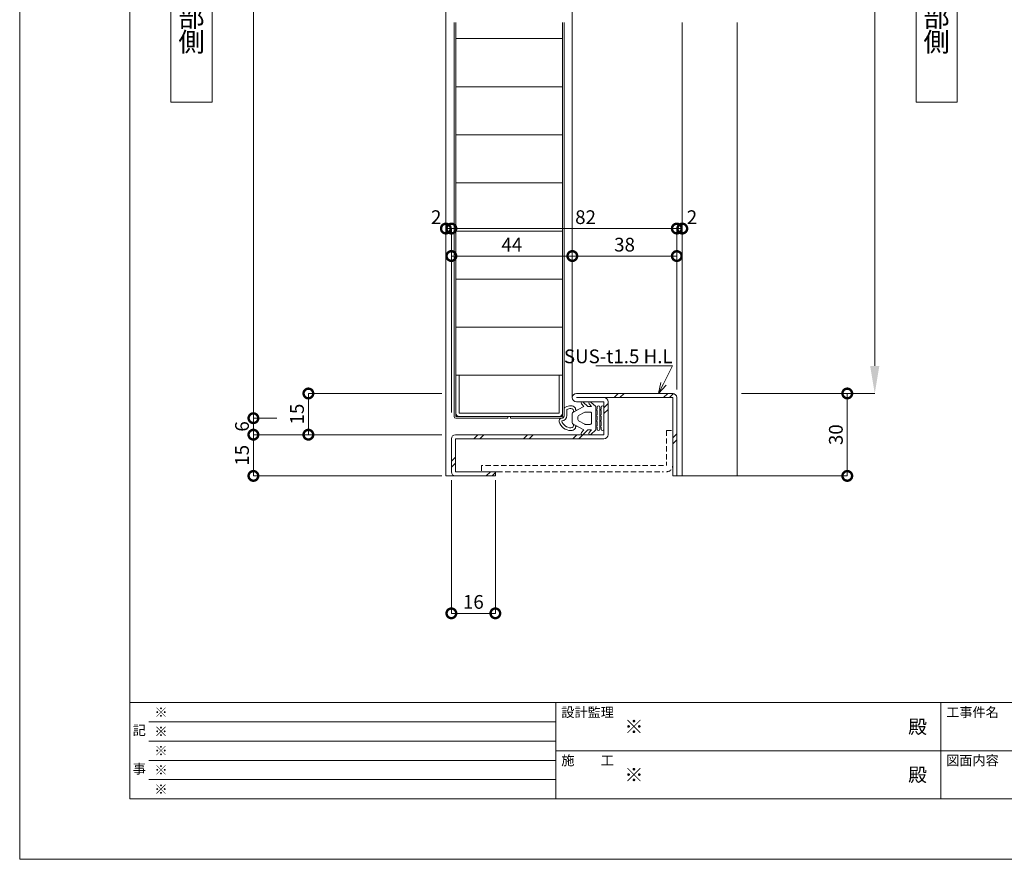
# Model space of a CAD drawing. Units: millimetres. Extents: x 0 to 841, y 0 to 594.
# Drawn here: x 0 to 358, y 0 to 306 of the extents above; entities that cross this region are included whole.
import ezdxf
from ezdxf import colors
from ezdxf.entities.mleader import LeaderData, LeaderLine
from ezdxf.enums import TextEntityAlignment as Align
from ezdxf.math import Vec2, Vec3

# ---------------------------------------------------------------- set-up
doc = ezdxf.new("R2010")
doc.units = ezdxf.units.MM
doc.header["$LTSCALE"] = 0.3
doc.linetypes.add('HIDDEN', pattern=[9.525, 6.35, -3.175])
doc.layers.add('01_仮想線', color=251, linetype='Continuous', lineweight=13, plot=False)
for name, color, linetype, lineweight in [('02_図枠', 7, 'Continuous', 13), ('03_枠(実線)', 3, 'Continuous', 13), ('04_枠(破線)', 3, 'HIDDEN', 13), ('07_扉(実線)', 5, 'Continuous', 13), ('11_金物(実線)', 2, 'Continuous', 13), ('19_寸法線・引出線', 1, 'Continuous', 13), ('20_文字', 6, 'Continuous', 13)]:
    doc.layers.add(name, color=color, linetype=linetype, lineweight=lineweight)
doc.styles.add('文字', font='romans.shx', dxfattribs={"width": 0.7, "bigfont": 'extfont2.shx'})
doc.dimstyles.new('WH寸法(1-1)', dxfattribs={"dimtxt": 5, "dimasz": 10, "dimexe": 0, "dimexo": 1.5, "dimgap": 1, "dimtad": 1, "dimdsep": 46, "dimtxsty": '文字', "dimcen": 0, "dimclrd": 256, "dimclre": 256, "dimclrt": 256, "dimadec": 0, "dimazin": 0, "dimtfac": 1, "dimtix": 1, "dimtmove": 1, "dimatfit": 3, "dimldrblk": 'NONE', "dimfxl": 1, "dimlwd": -1, "dimlwe": -1, "dimarcsym": 0})
doc.dimstyles.new('寸法(1-1)', dxfattribs={"dimtxt": 5, "dimasz": 7, "dimexe": 0, "dimexo": 1.5, "dimgap": 1, "dimtad": 1, "dimdsep": 46, "dimtxsty": '文字', "dimblk": 'DOTSMALL', "dimcen": 0, "dimclrd": 256, "dimclre": 256, "dimclrt": 256, "dimadec": 0, "dimazin": 0, "dimtfac": 1, "dimtix": 1, "dimtmove": 1, "dimatfit": 3, "dimldrblk": 'NONE', "dimfxl": 1, "dimlwd": -1, "dimlwe": -1, "dimarcsym": 0})

# ---------------------------------------------------------------- blocks, each defined once
blk = doc.blocks.new('*D7')
at = {"layer": '19_寸法線・引出線', "transparency": 16777216}
for p, q in [((242.5, 459.5), (311, 459.5)), ((311, 449.5), (311, 179.5)), ((262.5, 169.5), (311, 169.5))]:
    blk.add_line(p, q, dxfattribs=at)
for points in [[(309.33, 449.5), (312.67, 449.5), (311, 459.5)], [(309.33, 179.5), (312.67, 179.5), (311, 169.5)]]:
    blk.add_solid(points, dxfattribs=at)
at = {"layer": 'Defpoints', "color": 0, "transparency": 16777216}
for p in [(241, 459.5), (261, 169.5), (311, 169.5)]:
    blk.add_point(p, dxfattribs=at)
at = {"layer": '19_寸法線・引出線', "transparency": 16777216, "insert": (307.5, 314.5), "char_height": 5, "attachment_point": 5, "rotation": 90, "style": '文字'}
blk.add_mtext('H=', dxfattribs=at)
blk = doc.blocks.new('_None')
blk = doc.blocks.new('_DotSmall')
at = {"color": 0, "linetype": 'ByBlock', "const_width": 0.5}
blk.add_lwpolyline([(-0.0625, 0, 1), (0.0625, 0, 1)], format="xyb", close=True, dxfattribs=at)
blk = doc.blocks.new('*D8')
at = {"layer": '19_寸法線・引出線', "transparency": 16777216}
for p, q in [((262.5, 169.5), (301, 169.5)), ((301, 169.5), (301, 139.5)), ((242.5, 139.5), (301, 139.5))]:
    blk.add_line(p, q, dxfattribs=at)
at = {"layer": 'Defpoints', "color": 0, "transparency": 16777216}
for p in [(261, 169.5), (241, 139.5), (301, 139.5)]:
    blk.add_point(p, dxfattribs=at)
at = {"layer": '19_寸法線・引出線', "transparency": 16777216, "xscale": 7, "yscale": 7, "zscale": 7}
for p, rotation in [((301, 169.5), 90), ((301, 139.5), 270)]:
    blk.add_blockref('_DotSmall', p, dxfattribs=dict(at, rotation=rotation))
at = {"layer": '19_寸法線・引出線', "transparency": 16777216, "insert": (297.5, 154.5), "char_height": 5, "attachment_point": 5, "rotation": 90, "style": '文字'}
blk.add_mtext('30', dxfattribs=at)
blk = doc.blocks.new('*D10')
at = {"layer": '19_寸法線・引出線', "transparency": 16777216}
for p, q in [((93.5, 468.5), (85, 468.5)), ((85, 468.5), (85, 160.5)), ((93.5, 160.5), (85, 160.5))]:
    blk.add_line(p, q, dxfattribs=at)
at = {"layer": 'Defpoints', "color": 0, "transparency": 16777216}
for p in [(95, 468.5), (85, 160.5), (95, 160.5)]:
    blk.add_point(p, dxfattribs=at)
at = {"layer": '19_寸法線・引出線', "transparency": 16777216, "xscale": 7, "yscale": 7, "zscale": 7}
for p, rotation in [((85, 468.5), 90), ((85, 160.5), 270)]:
    blk.add_blockref('_DotSmall', p, dxfattribs=dict(at, rotation=rotation))
at = {"layer": '19_寸法線・引出線', "transparency": 16777216, "insert": (81.5, 314.5), "char_height": 5, "attachment_point": 5, "rotation": 90, "style": '文字'}
blk.add_mtext('DH', dxfattribs=at)
blk = doc.blocks.new('*D11')
at = {"layer": '19_寸法線・引出線', "transparency": 16777216}
for p, q in [((93.5, 160.5), (85, 160.5)), ((85, 160.5), (85, 154.5)), ((153.5, 154.5), (85, 154.5))]:
    blk.add_line(p, q, dxfattribs=at)
at = {"layer": 'Defpoints', "color": 0, "transparency": 16777216}
for p in [(95, 160.5), (85, 154.5), (155, 154.5)]:
    blk.add_point(p, dxfattribs=at)
at = {"layer": '19_寸法線・引出線', "transparency": 16777216, "xscale": 7, "yscale": 7, "zscale": 7}
for p, rotation in [((85, 160.5), 90), ((85, 154.5), 270)]:
    blk.add_blockref('_DotSmall', p, dxfattribs=dict(at, rotation=rotation))
at = {"layer": '19_寸法線・引出線', "transparency": 16777216, "insert": (81.5, 157.5), "char_height": 5, "attachment_point": 5, "rotation": 90, "style": '文字'}
blk.add_mtext('6', dxfattribs=at)
blk = doc.blocks.new('*D12')
at = {"layer": '19_寸法線・引出線', "transparency": 16777216}
for p, q in [((153.5, 154.5), (85, 154.5)), ((85, 154.5), (85, 139.5)), ((153.5, 139.5), (85, 139.5))]:
    blk.add_line(p, q, dxfattribs=at)
at = {"layer": 'Defpoints', "color": 0, "transparency": 16777216}
for p in [(155, 154.5), (85, 139.5), (155, 139.5)]:
    blk.add_point(p, dxfattribs=at)
at = {"layer": '19_寸法線・引出線', "transparency": 16777216, "xscale": 7, "yscale": 7, "zscale": 7}
for p, rotation in [((85, 154.5), 90), ((85, 139.5), 270)]:
    blk.add_blockref('_DotSmall', p, dxfattribs=dict(at, rotation=rotation))
at = {"layer": '19_寸法線・引出線', "transparency": 16777216, "insert": (81.5, 147), "char_height": 5, "attachment_point": 5, "rotation": 90, "style": '文字'}
blk.add_mtext('15', dxfattribs=at)
blk = doc.blocks.new('*D13')
at = {"layer": '19_寸法線・引出線', "transparency": 16777216}
for p, q in [((153.5, 169.5), (105, 169.5)), ((105, 169.5), (105, 154.5)), ((153.5, 154.5), (105, 154.5))]:
    blk.add_line(p, q, dxfattribs=at)
at = {"layer": 'Defpoints', "color": 0, "transparency": 16777216}
for p in [(155, 169.5), (105, 154.5), (155, 154.5)]:
    blk.add_point(p, dxfattribs=at)
at = {"layer": '19_寸法線・引出線', "transparency": 16777216, "xscale": 7, "yscale": 7, "zscale": 7}
for p, rotation in [((105, 169.5), 90), ((105, 154.5), 270)]:
    blk.add_blockref('_DotSmall', p, dxfattribs=dict(at, rotation=rotation))
at = {"layer": '19_寸法線・引出線', "transparency": 16777216, "insert": (101.5, 162), "char_height": 5, "attachment_point": 5, "rotation": 90, "style": '文字'}
blk.add_mtext('15', dxfattribs=at)
blk = doc.blocks.new('*D21')
at = {"layer": '19_寸法線・引出線', "transparency": 16777216}
for p, q in [((201, 221), (201, 219.5)), ((201, 219.5), (239, 219.5)), ((239, 171), (239, 219.5))]:
    blk.add_line(p, q, dxfattribs=at)
at = {"layer": 'Defpoints', "color": 0, "transparency": 16777216}
for p in [(201, 219.5), (239, 219.5), (239, 169.5)]:
    blk.add_point(p, dxfattribs=at)
at = {"layer": '19_寸法線・引出線', "transparency": 16777216, "xscale": 7, "yscale": 7, "zscale": 7, "rotation": 180}
blk.add_blockref('_DotSmall', (201, 219.5), dxfattribs=at)
at = {"layer": '19_寸法線・引出線', "transparency": 16777216, "xscale": 7, "yscale": 7, "zscale": 7}
blk.add_blockref('_DotSmall', (239, 219.5), dxfattribs=at)
at = {"layer": '19_寸法線・引出線', "transparency": 16777216, "insert": (220, 223), "char_height": 5, "attachment_point": 5, "style": '文字'}
blk.add_mtext('38', dxfattribs=at)
blk = doc.blocks.new('*D22')
at = {"layer": '19_寸法線・引出線', "transparency": 16777216}
for p, q in [((239, 171), (239, 229.5)), ((239, 229.5), (241, 229.5)), ((241, 231), (241, 229.5))]:
    blk.add_line(p, q, dxfattribs=at)
at = {"layer": 'Defpoints', "color": 0, "transparency": 16777216}
for p in [(241, 229.5), (241, 229.5), (239, 169.5)]:
    blk.add_point(p, dxfattribs=at)
at = {"layer": '19_寸法線・引出線', "transparency": 16777216, "xscale": 7, "yscale": 7, "zscale": 7, "rotation": 180}
blk.add_blockref('_DotSmall', (239, 229.5), dxfattribs=at)
at = {"layer": '19_寸法線・引出線', "transparency": 16777216, "xscale": 7, "yscale": 7, "zscale": 7}
blk.add_blockref('_DotSmall', (241, 229.5), dxfattribs=at)
at = {"layer": '19_寸法線・引出線', "transparency": 16777216, "insert": (244.51, 233), "char_height": 5, "attachment_point": 5, "style": '文字'}
blk.add_mtext('2', dxfattribs=at)
blk = doc.blocks.new('_Open30')
at = {"color": 0, "linetype": 'ByBlock', "lineweight": -2}
for p, q in [((-1, 0.268), (0, 0)), ((0, 0), (-1, -0.268)), ((0, 0), (-1, 0))]:
    blk.add_line(p, q, dxfattribs=at)
blk = doc.blocks.new('*D46')
at = {"layer": '19_寸法線・引出線', "transparency": 16777216}
for p, q in [((157, 162.6), (157, 219.5)), ((157, 219.5), (201, 219.5)), ((201, 171), (201, 219.5))]:
    blk.add_line(p, q, dxfattribs=at)
at = {"layer": 'Defpoints', "color": 0, "transparency": 16777216}
for p in [(201, 219.5), (201, 169.5), (157, 161.1)]:
    blk.add_point(p, dxfattribs=at)
at = {"layer": '19_寸法線・引出線', "transparency": 16777216, "xscale": 7, "yscale": 7, "zscale": 7, "rotation": 180}
blk.add_blockref('_DotSmall', (157, 219.5), dxfattribs=at)
at = {"layer": '19_寸法線・引出線', "transparency": 16777216, "xscale": 7, "yscale": 7, "zscale": 7}
blk.add_blockref('_DotSmall', (201, 219.5), dxfattribs=at)
at = {"layer": '19_寸法線・引出線', "transparency": 16777216, "insert": (179, 223), "char_height": 5, "attachment_point": 5, "style": '文字'}
blk.add_mtext('44', dxfattribs=at)
blk = doc.blocks.new('*D47')
at = {"layer": '19_寸法線・引出線', "transparency": 16777216}
for p, q in [((157, 162.6), (157, 229.5)), ((157, 229.5), (239, 229.5)), ((239, 171), (239, 229.5))]:
    blk.add_line(p, q, dxfattribs=at)
at = {"layer": 'Defpoints', "color": 0, "transparency": 16777216}
for p in [(239, 229.5), (239, 169.5), (157, 161.1)]:
    blk.add_point(p, dxfattribs=at)
at = {"layer": '19_寸法線・引出線', "transparency": 16777216, "xscale": 7, "yscale": 7, "zscale": 7, "rotation": 180}
blk.add_blockref('_DotSmall', (157, 229.5), dxfattribs=at)
at = {"layer": '19_寸法線・引出線', "transparency": 16777216, "xscale": 7, "yscale": 7, "zscale": 7}
blk.add_blockref('_DotSmall', (239, 229.5), dxfattribs=at)
at = {"layer": '19_寸法線・引出線', "transparency": 16777216, "insert": (205.81, 233), "char_height": 5, "attachment_point": 5, "style": '文字'}
blk.add_mtext('82', dxfattribs=at)
blk = doc.blocks.new('*D48')
at = {"layer": '19_寸法線・引出線', "transparency": 16777216}
for p, q in [((155, 231), (155, 229.5)), ((157, 229.5), (155, 229.5)), ((157, 162.6), (157, 229.5))]:
    blk.add_line(p, q, dxfattribs=at)
at = {"layer": 'Defpoints', "color": 0, "transparency": 16777216}
for p in [(155, 229.5), (155, 229.5), (157, 161.1)]:
    blk.add_point(p, dxfattribs=at)
at = {"layer": '19_寸法線・引出線', "transparency": 16777216, "xscale": 7, "yscale": 7, "zscale": 7, "rotation": 180}
blk.add_blockref('_DotSmall', (155, 229.5), dxfattribs=at)
at = {"layer": '19_寸法線・引出線', "transparency": 16777216, "xscale": 7, "yscale": 7, "zscale": 7}
blk.add_blockref('_DotSmall', (157, 229.5), dxfattribs=at)
at = {"layer": '19_寸法線・引出線', "transparency": 16777216, "insert": (151.49, 233), "char_height": 5, "attachment_point": 5, "style": '文字'}
blk.add_mtext('2', dxfattribs=at)
blk = doc.blocks.new('*D71')
at = {"layer": '19_寸法線・引出線', "transparency": 16777216}
for p, q in [((157, 138), (157, 89.5)), ((173, 138), (173, 89.5)), ((157, 89.5), (173, 89.5))]:
    blk.add_line(p, q, dxfattribs=at)
at = {"layer": 'Defpoints', "color": 0, "transparency": 16777216}
for p in [(157, 139.5), (173, 139.5), (173, 89.5)]:
    blk.add_point(p, dxfattribs=at)
at = {"layer": '19_寸法線・引出線', "transparency": 16777216, "xscale": 7, "yscale": 7, "zscale": 7, "rotation": 180}
blk.add_blockref('_DotSmall', (157, 89.5), dxfattribs=at)
at = {"layer": '19_寸法線・引出線', "transparency": 16777216, "xscale": 7, "yscale": 7, "zscale": 7}
blk.add_blockref('_DotSmall', (173, 89.5), dxfattribs=at)
at = {"layer": '19_寸法線・引出線', "transparency": 16777216, "insert": (165, 93), "char_height": 5, "attachment_point": 5, "style": '文字'}
blk.add_mtext('16', dxfattribs=at)

msp = doc.modelspace()

# ---------------------------------------------------------------- linework, layer by layer
at = {"layer": '01_仮想線'}
msp.add_lwpolyline([(841, 0), (841, 594), (0, 594), (0, 0)], close=True, dxfattribs=at)
at = {"layer": '02_図枠'}
for p, q in [((40, 572), (40, 22)), ((40, 57), (810, 57)), ((195, 57), (195, 22)), ((335, 57), (335, 22)), ((47, 50), (195, 50)), ((47, 43), (195, 43)), ((195, 39.5), (505, 39.5)), ((47, 36), (195, 36)), ((47, 29), (195, 29)), ((40, 22), (810, 22))]:
    msp.add_line(p, q, dxfattribs=at)
at = {"layer": '03_枠(実線)'}
for p, q in [((155, 139.5), (155, 499.5)), ((201, 168), (201, 461.1)), ((237.5, 169.5), (202.5, 169.5)), ((216.189, 168), (217.689, 169.5)), ((218.311, 168), (219.811, 169.5)), ((234.189, 168), (235.689, 169.5)), ((236.311, 168), (237.784, 169.473)), ((212.5, 168), (202.5, 168)), ((202.5, 168), (237.5, 168)), ((202.5, 166.5), (212.5, 166.5)), ((212.5, 166.5), (212.5, 154.5)), ((212.5, 164.311), (214, 165.811)), ((214, 154.5), (214, 166.5)), ((237.5, 168), (237.5, 139.5)), ((239, 139.5), (239, 168)), ((212.5, 162.189), (214, 163.689)), ((212.5, 154.5), (158.5, 154.5)), ((165.189, 153), (166.689, 154.5)), ((167.311, 153), (168.811, 154.5)), ((183.189, 153), (184.689, 154.5)), ((185.311, 153), (186.811, 154.5)), ((201.189, 153), (202.689, 154.5)), ((203.311, 153), (204.811, 154.5)), ((237.5, 153.311), (239, 154.811)), ((157, 153), (157, 141)), ((158.5, 141), (158.5, 153)), ((158.5, 153), (212.5, 153)), ((237.5, 151.189), (239, 152.689)), ((157, 144.811), (158.5, 146.311)), ((157, 142.689), (158.5, 144.189)), ((174, 141), (158.5, 141)), ((169.689, 139.5), (171.189, 141)), ((171.811, 139.5), (173, 140.689)), ((173, 139.5), (173, 141)), ((159.5, 139.5), (155, 139.5)), ((159.5, 139.5), (173, 139.5))]:
    msp.add_line(p, q, dxfattribs=at)
for points in [[(241, 304.5), (241, 139.5), (237.5, 139.5)], [(261, 304.5), (261, 139.5), (241, 139.5)]]:
    msp.add_lwpolyline(points, dxfattribs=at)
for centre, start, end in [((202.5, 168), 90, 270), ((237.5, 168), 0, 90), ((212.5, 166.5), 0, 90), ((158.5, 153), 90, 180), ((212.5, 154.5), 270, 0), ((158.5, 141), 180, 270)]:
    msp.add_arc(centre, 1.5, start, end, dxfattribs=at)
at = {"layer": '04_枠(破線)'}
for p, q in [((235.2, 156), (235.2, 143.3)), ((235.2, 156), (237.5, 156)), ((237.5, 143.3), (237.5, 156)), ((234.2, 143.3), (168, 143.3)), ((168, 143.3), (168, 141)), ((168, 141), (234.2, 141))]:
    msp.add_line(p, q, dxfattribs=at)
msp.add_arc((235.2, 143.3), 2.3, 270, 0, dxfattribs=at)
at = {"layer": '07_扉(実線)'}
for p, q in [((158, 161.1), (158, 304.5)), ((158.6, 161.1), (158.6, 304.5)), ((197.4, 161.1), (197.4, 304.5)), ((198, 161.1), (198, 304.5)), ((158.6, 298.6), (197.4, 298.6)), ((158.6, 281.1), (197.4, 281.1)), ((158.6, 263.6), (197.4, 263.6)), ((158.6, 246.1), (197.4, 246.1)), ((158.6, 228.6), (197.4, 228.6)), ((158.6, 228.6), (197.4, 228.6)), ((158.6, 211.1), (197.4, 211.1)), ((158.6, 211.1), (197.4, 211.1)), ((158.6, 193.6), (197.4, 193.6)), ((158.6, 176.1), (197.4, 176.1)), ((159.8, 162.3), (159.8, 176.1)), ((196.2, 162.3), (196.2, 176.1)), ((159.8, 162.3), (196.2, 162.3)), ((158.6, 161.1), (197.4, 161.1)), ((158.6, 160.5), (177.5, 160.5)), ((177.5, 160.5), (177.5, 161.1)), ((178.5, 160.5), (178.5, 161.1)), ((178.5, 160.5), (197.4, 160.5))]:
    msp.add_line(p, q, dxfattribs=at)
for centre, radius, start, end in [((159.8, 162.3), 1.2, 180, 270), ((196.2, 162.3), 1.2, 270, 0), ((158.6, 161.1), 0.6, 180, 270), ((197.4, 161.1), 0.6, 270, 0)]:
    msp.add_arc(centre, radius, start, end, dxfattribs=at)
at = {"layer": '11_金物(実線)'}
for points in [[(202.743, 163.434), (201.468, 162.751, 0.4900001), (200.5, 164, 0.1111825), (199, 163.662), (199, 161.5, -0.3932108), (197.144, 159.505, 0.3321108), (200.5, 157, 0.4900001), (201.468, 158.249), (202.743, 157.566, 0.581931), (202.155, 157.195, -0.2085144), (201.926, 156.598, -0.2011554), (200.5, 156, -0.3321108), (196.186, 159.221, -0.4789782), (197.072, 160.503, 0.3932108), (198, 161.5), (198, 163.662, -0.2896899), (198.571, 164.566, -0.1111825), (200.5, 165, -0.2011554), (201.926, 164.402, -0.2085144), (202.155, 163.805, 0.581931)], [(207.783, 166.376), (209.5, 164.75), (209.5, 156.25), (207.783, 154.624, -0.9532212), (207.129, 155.251), (208, 156.25), (206.7, 156.25), (204.983, 154.624, -0.9532212), (204.329, 155.251), (205.2, 156.25), (201.264, 158.359, -0.2764855), (201, 158.799), (201, 162.201, -0.2764855), (201.264, 162.641), (205.2, 164.75), (204.329, 165.749, -0.9532212), (204.983, 166.376), (206.7, 164.75), (208, 164.75), (207.129, 165.749, -0.9532212)], [(209.566, 157.406), (210, 157.25), (210, 156.5, 1), (211, 156.5), (211, 164.5, 1), (210, 164.5), (210, 163.75), (209.566, 163.594, 0.7032574), (209.566, 163.406), (210, 163.25), (210, 161.75), (209.566, 161.594, 0.7032574), (209.566, 161.406), (210, 161.25), (210, 159.75), (209.566, 159.594, 0.7032574), (209.566, 159.406), (210, 159.25), (210, 157.75), (209.566, 157.594, 0.7032574)], [(211.066, 159.594, 0.7032574), (211.066, 159.406), (211.5, 159.25), (211.5, 157.75), (211.066, 157.594, 0.7032574), (211.066, 157.406), (211.5, 157.25), (211.5, 156.5, 1), (212.5, 156.5), (212.5, 164.5, 1), (211.5, 164.5), (211.5, 163.75), (211.066, 163.594, 0.7032574), (211.066, 163.406), (211.5, 163.25), (211.5, 161.75), (211.066, 161.594, 0.7032574), (211.066, 161.406), (211.5, 161.25), (211.5, 159.75)], [(208, 162.25), (208, 158.75, -0.4142136), (207.5, 158.25), (205.827, 158.25, -0.1235756), (205.591, 158.309), (203.264, 159.556, -0.2764855), (203, 159.997), (203, 161.003, -0.2764855), (203.264, 161.444), (205.591, 162.691, -0.1235756), (205.827, 162.75), (207.5, 162.75, -0.4142136)]]:
    msp.add_lwpolyline(points, format="xyb", close=True, dxfattribs=at)
at = {"layer": '20_文字'}
for points in [[(55, 275.5), (55, 335.5), (70, 335.5), (70, 275.5)], [(326, 275.5), (326, 335.5), (341, 335.5), (341, 275.5)]]:
    msp.add_lwpolyline(points, close=True, dxfattribs=at)

# ---------------------------------------------------------------- texts
at = {"layer": '01_仮想線', "style": '文字'}
for height, p in [(3.5, (49, 53.5)), (5, (220, 48.25)), (3.5, (49, 46.5)), (3.5, (49, 39.5)), (3.5, (49, 32.5)), (5, (220, 30.75)), (3.5, (49, 25.5))]:
    msp.add_text('※', height=height, dxfattribs=at).set_placement(p, align=Align.MIDDLE_LEFT)
at = {"layer": '20_文字', "style": '文字'}
for s, height, p in [('部', 7, (62.5, 305.5)), ('部', 7, (333.5, 305.5)), ('側', 7, (62.5, 296.5)), ('側', 7, (333.5, 296.5)), ('記', 3.5, (43.5, 46.5)), ('事', 3.5, (43.5, 32.5))]:
    msp.add_text(s, height=height, dxfattribs=at).set_placement(p, align=Align.MIDDLE)
for s, p in [('設計監理', (197, 53.5)), ('工事件名', (337, 53.5)), ('施\u3000\u3000工', (197, 36)), ('図面内容', (337, 36))]:
    msp.add_text(s, height=3.5, dxfattribs=at).set_placement(p, align=Align.MIDDLE_LEFT)
for p in [(330, 48.25), (330, 30.75)]:
    msp.add_text('殿', height=5, dxfattribs=at).set_placement(p, align=Align.MIDDLE_RIGHT)

# ---------------------------------------------------------------- dimensions: what is measured, and where the dimension line sits
at = {"layer": '19_寸法線・引出線'}
for base, p1, p2, text, dimstyle, picture, middle in [((85, 160.5), (95, 468.5), (95, 160.5), 'DH', '寸法(1-1)', '*D10', (81.5, 314.5)), ((311, 169.5), (241, 459.5), (261, 169.5), 'H=', 'WH寸法(1-1)', '*D7', (307.5, 314.5))]:
    dim = msp.add_linear_dim(base=base, p1=p1, p2=p2, angle=90, text=text, dimstyle=dimstyle, dxfattribs=at)
    dim.commit()
    dim.dimension.update_dxf_attribs({"geometry": picture, "text_midpoint": middle})
dim = msp.add_linear_dim(base=(155, 229.5), p1=(157, 161.1), p2=(155, 229.5), angle=180, dimstyle='寸法(1-1)', override={"dimtmove": 2}, dxfattribs=at)
dim.commit()
dim.dimension.update_dxf_attribs({"geometry": '*D48', "text_midpoint": (151.491, 233), "dimtype": 160})
dim = msp.add_linear_dim(base=(239, 229.5), p1=(157, 161.1), p2=(239, 169.5), dimstyle='寸法(1-1)', dxfattribs=at)
dim.commit()
dim.dimension.update_dxf_attribs({"geometry": '*D47', "text_midpoint": (205.811, 229.5), "dimtype": 160})
dim = msp.add_linear_dim(base=(241, 229.5), p1=(239, 169.5), p2=(241, 229.5), dimstyle='寸法(1-1)', override={"dimtmove": 2}, dxfattribs=at)
dim.commit()
dim.dimension.update_dxf_attribs({"geometry": '*D22', "text_midpoint": (244.509, 233), "dimtype": 160})
for base, p1, p2, picture, middle in [((201, 219.5), (157, 161.1), (201, 169.5), '*D46', (179, 223)), ((239, 219.5), (201, 219.5), (239, 169.5), '*D21', (220, 223)), ((173, 89.5), (157, 139.5), (173, 139.5), '*D71', (165, 93))]:
    dim = msp.add_linear_dim(base=base, p1=p1, p2=p2, dimstyle='寸法(1-1)', dxfattribs=at)
    dim.commit()
    dim.dimension.update_dxf_attribs({"geometry": picture, "text_midpoint": middle})
for base, p1, p2, picture, middle in [((105, 154.5), (155, 169.5), (155, 154.5), '*D13', (101.5, 162)), ((301, 139.5), (261, 169.5), (241, 139.5), '*D8', (297.5, 154.5)), ((85, 154.5), (95, 160.5), (155, 154.5), '*D11', (81.5, 157.5)), ((85, 139.5), (155, 154.5), (155, 139.5), '*D12', (81.5, 147))]:
    dim = msp.add_linear_dim(base=base, p1=p1, p2=p2, angle=90, dimstyle='寸法(1-1)', dxfattribs=at)
    dim.commit()
    dim.dimension.update_dxf_attribs({"geometry": picture, "text_midpoint": middle})

# ---------------------------------------------------------------- leaders
ml = msp.add_multileader_mtext('Standard', dxfattribs=at)
ml.set_content('SUS-t1.5 H.L', color=256, style='文字')
ml.set_leader_properties(color=256, linetype='ByLayer', lineweight=-1)
ml.set_arrow_properties(name='OPEN30')
ml.build(insert=Vec2(0, 0))
ml.multileader.update_dxf_attribs({"text_left_attachment_type": 6, "text_right_attachment_type": 6, "text_bottom_attachment_type": 10, "dogleg_length": 0})
ctx = ml.context
ctx.base_point, ctx.char_height, ctx.landing_gap_size, ctx.plane_origin = Vec3(201.49, 179.5), 5, 0, Vec3(243.263, 169.5)
ctx.left_attachment, ctx.right_attachment, ctx.text_align_type = 6, 6, 2
notes = []
notes.append((ctx, [(0, (1, 1, 0), (237.49, 179.5), (-1, 0), 0, [(0, [(232.367, 169.5)], 0, [])])]))
ctx.mtext.insert, ctx.mtext.alignment, ctx.mtext.flow_direction = Vec3(237.49, 185.5), 3, 5
for ctx, leaders in notes:
    for number, flags, end, landing, length, lines in leaders:
        leader = LeaderData()
        leader.index, (leader.has_last_leader_line, leader.has_dogleg_vector, leader.attachment_direction) = number, flags
        leader.last_leader_point, leader.dogleg_vector, leader.dogleg_length = Vec3(end), Vec3(landing), length
        for number, points, colour, breaks in lines:
            line = LeaderLine()
            line.index, line.vertices, line.color, line.breaks = number, Vec3.list(points), colors.encode_raw_color(colour), breaks
            leader.lines.append(line)
        ctx.leaders.append(leader)

doc.saveas('drawing.dxf')
